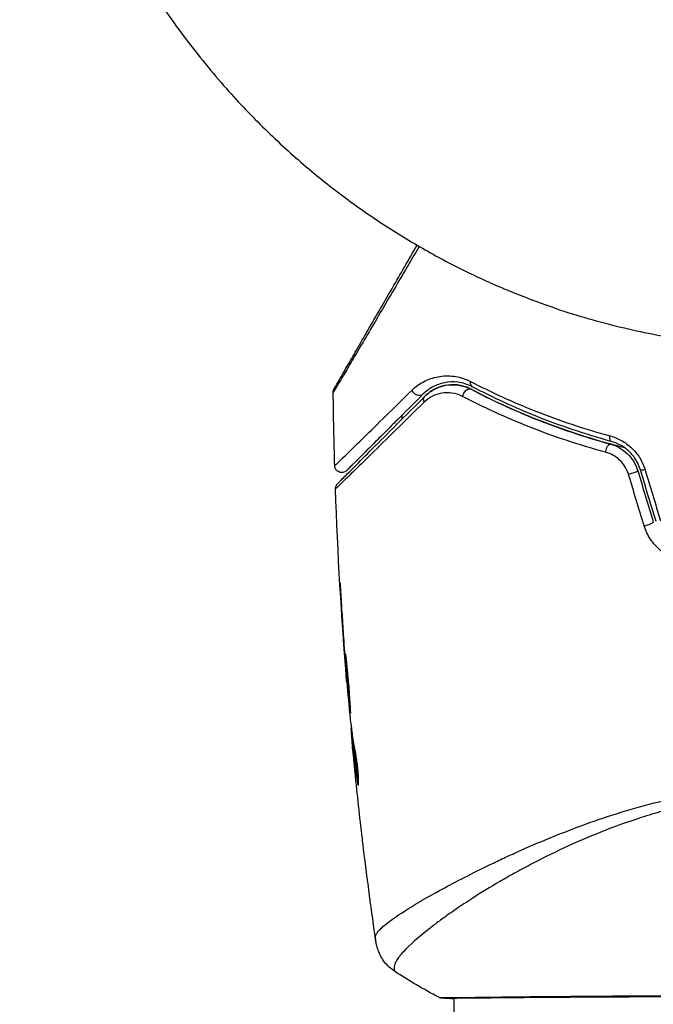
# Model space of a CAD drawing. Units: millimetres. Extents: x -3685 to 3607, y -4507 to 5415.
# Drawn here: x -1137 to -1092, y 2060 to 2130 of the extents above; entities that cross this region are included whole.
import ezdxf

# ---------------------------------------------------------------- set-up
doc = ezdxf.new("R2010")
doc.units = ezdxf.units.MM
doc.header["$LTSCALE"] = 20
doc.layers.add('2d', color=230, linetype='Continuous')

msp = doc.modelspace()

# ---------------------------------------------------------------- linework, layer by layer
at = {"layer": '2d'}
for p, q in [((-1114.171, 2088.957), (-1114.194, 2088.957)), ((-1113.91, 2084.901), (-1113.932, 2084.901)), ((-1113.835, 2083.875), (-1113.857, 2083.875)), ((-1113.741, 2082.765), (-1113.772, 2082.765)), ((-1113.415, 2079.492), (-1113.47, 2079.492)), ((-1113.394, 2079.327), (-1113.464, 2079.327)), ((-1113.278, 2078.451), (-1113.375, 2078.451)), ((-1113.255, 2078.3), (-1113.355, 2078.3)), ((-1113.328, 2077.889), (-1113.332, 2077.889)), ((-1112.925, 2075.582), (-1112.998, 2075.582)), ((-1106.15, 2068.51), (-1106.15, 2068.51)), ((-1106.15, 2060.362), (-1106.15, 2060.362)), ((-1106.15, 2060.307), (-1106.15, 103.694))]:
    msp.add_line(p, q, dxfattribs=at)
at = {"layer": '2d', "extrusion": (0, 0, -1)}
for centre, major_axis, ratio, start_param, end_param in [((-1104.616, 2104.165), (0.232, 0.443), 0.626901, 3.141593, 4.239655), ((-1108.714, 2103.539), (-0.354, 0.354), 0.77624, 3.141593, 5.23741), ((-1105.173, 2103.102), (0.232, 0.443), 0.647067, 4.231046, 6.283185), ((-1107.866, 2102.691), (-0.354, 0.354), 0.750634, 5.21012, 6.283185), ((-1095.17, 2099.169), (0.132, 0.482), 0.37544, 4.416933, 6.283185), ((-1094.853, 2100.326), (0.132, 0.482), 0.365048, 3.141593, 4.422425), ((-1106.862, 2060.806), (0.046, 0.498), 0.994416, 2.852327, 3.141554)]:
    msp.add_ellipse(centre, major_axis=major_axis, ratio=ratio, start_param=start_param, end_param=end_param, dxfattribs=at)
at = {"layer": '2d'}
for centre, ratio, start_param, end_param in [((-1093.574, 2097.614), 0.084811, 4.284794, 6.283185), ((-1092.425, 2097.96), 0.095637, 3.141593, 4.322064), ((-1092.471, 2093.954), 0.107057, 4.315017, 6.283185)]:
    msp.add_ellipse(centre, major_axis=(0.479, 0.144), ratio=ratio, start_param=start_param, end_param=end_param, dxfattribs=at)
msp.add_rational_spline([(-1136.999, 2164.387), (-1137.247, 2125.838), (-1109.639, 2106.498), (-1082, 2106.498)], [0.500005675233, 0.498878876677, 0.6655436516, 1], degree=3, dxfattribs=at)
for points, knots in [([(-1108.624, 2113.684), (-1109.289, 2112.55), (-1109.922, 2111.471), (-1111.199, 2109.296), (-1111.832, 2108.219), (-1112.684, 2106.771), (-1112.952, 2106.317), (-1113.436, 2105.495), (-1113.654, 2105.125), (-1114.034, 2104.481), (-1114.196, 2104.207), (-1114.452, 2103.777), (-1114.546, 2103.62), (-1114.606, 2103.521), (-1114.615, 2103.506), (-1114.628, 2103.485), (-1114.631, 2103.481), (-1114.642, 2103.463), (-1114.648, 2103.452), (-1114.667, 2103.421), (-1114.677, 2103.403), (-1114.701, 2103.362), (-1114.711, 2103.345), (-1114.724, 2103.324), (-1114.727, 2103.318), (-1114.727, 2103.318)], [0.0067303, 0.0067303, 0.0067303, 0.0067303, 0.01196876, 0.01196876, 0.01795315, 0.01795315, 0.02094534, 0.02094534, 0.02393753, 0.02393753, 0.02692972, 0.02692972, 0.02992191, 0.02992191, 0.03066996, 0.03066996, 0.03141801, 0.03141801, 0.0329141, 0.0329141, 0.03590629, 0.03590629, 0.04189068, 0.04189068, 0.04697373, 0.04697373, 0.04697373, 0.04697373]), ([(-1114.66, 2103.574), (-1114.66, 2103.574), (-1114.657, 2103.58), (-1114.644, 2103.601), (-1114.635, 2103.618), (-1114.611, 2103.659), (-1114.601, 2103.677), (-1114.583, 2103.708), (-1114.576, 2103.719), (-1114.566, 2103.737), (-1114.563, 2103.742), (-1114.552, 2103.761), (-1114.544, 2103.776), (-1114.51, 2103.834), (-1114.476, 2103.892), (-1114.388, 2104.044), (-1114.335, 2104.138), (-1114.147, 2104.463), (-1113.988, 2104.739), (-1113.613, 2105.387), (-1113.398, 2105.759), (-1112.921, 2106.586), (-1112.657, 2107.044), (-1111.816, 2108.5), (-1111.192, 2109.582), (-1109.968, 2111.7), (-1109.385, 2112.711), (-1108.773, 2113.771)], [0.04849628, 0.04849628, 0.04849628, 0.04849628, 0.05354217, 0.05354217, 0.0594913, 0.0594913, 0.06246586, 0.06246586, 0.06395314, 0.06395314, 0.06469679, 0.06469679, 0.06544043, 0.06544043, 0.06692771, 0.06692771, 0.06841499, 0.06841499, 0.07138956, 0.07138956, 0.07436412, 0.07436412, 0.07733869, 0.07733869, 0.08328782, 0.08328782, 0.08817171, 0.08817171, 0.08817171, 0.08817171]), ([(-1109.129, 2103.479), (-1108.868, 2103.736), (-1108.583, 2103.938), (-1108.121, 2104.176), (-1107.961, 2104.245), (-1107.629, 2104.359), (-1107.456, 2104.404), (-1106.926, 2104.502), (-1106.556, 2104.517), (-1105.973, 2104.442), (-1105.773, 2104.4), (-1105.373, 2104.278), (-1105.171, 2104.198), (-1104.969, 2104.093)], [0, 0, 0, 0, 0.001726559, 0.001726559, 0.002589839, 0.002589839, 0.003453118, 0.003453118, 0.005179677, 0.005179677, 0.006042957, 0.006042957, 0.006906237, 0.006906237, 0.006906237, 0.006906237]), ([(-1104.848, 2103.722), (-1105.023, 2103.814), (-1105.197, 2103.883), (-1105.541, 2103.987), (-1105.711, 2104.022), (-1106.206, 2104.082), (-1106.517, 2104.067), (-1106.962, 2103.98), (-1107.106, 2103.94), (-1107.384, 2103.841), (-1107.517, 2103.782), (-1107.903, 2103.577), (-1108.142, 2103.405), (-1108.361, 2103.186)], [0, 0, 0, 0, 0.000810209, 0.000810209, 0.001620418, 0.001620418, 0.003240837, 0.003240837, 0.004051046, 0.004051046, 0.004861255, 0.004861255, 0.006481673, 0.006481673, 0.006481673, 0.006481673]), ([(-1104.941, 2103.545), (-1105.114, 2103.636), (-1105.284, 2103.702), (-1105.616, 2103.799), (-1105.779, 2103.831), (-1106.251, 2103.882), (-1106.542, 2103.862), (-1107.087, 2103.747), (-1107.342, 2103.652), (-1107.81, 2103.397), (-1108.024, 2103.239), (-1108.219, 2103.044)], [0, 0, 0, 0, 0.000793414, 0.000793414, 0.001586828, 0.001586828, 0.003173655, 0.003173655, 0.004760483, 0.004760483, 0.00634731, 0.00634731, 0.00634731, 0.00634731]), ([(-1108.219, 2103.044), (-1108.007, 2103.257), (-1107.773, 2103.424), (-1107.395, 2103.619), (-1107.263, 2103.674), (-1106.995, 2103.764), (-1106.858, 2103.799), (-1106.438, 2103.871), (-1106.147, 2103.879), (-1105.543, 2103.793), (-1105.241, 2103.702), (-1104.941, 2103.545)], [0, 0, 0, 0, 0.001221021, 0.001221021, 0.001831532, 0.001831532, 0.002442042, 0.002442042, 0.003663063, 0.003663063, 0.004884084, 0.004884084, 0.004884084, 0.004884084]), ([(-1104.969, 2104.093), (-1103.53, 2103.346), (-1101.986, 2102.635), (-1098.688, 2101.333), (-1096.934, 2100.742), (-1095.06, 2100.235)], [0, 0, 0, 0, 0.00615511, 0.00615511, 0.01231023, 0.01231023, 0.01231023, 0.01231023]), ([(-1114.727, 2103.318), (-1114.728, 2103.372), (-1114.719, 2103.427), (-1114.697, 2103.495), (-1114.691, 2103.511), (-1114.677, 2103.542), (-1114.67, 2103.557), (-1114.661, 2103.572)], [0.00000349, 0.00000349, 0.00000349, 0.00000349, 0.01618517, 0.01618517, 0.02141197, 0.02141197, 0.02646614, 0.02646614, 0.02646614, 0.02646614]), ([(-1114.62, 2098.119), (-1114.62, 2098.119), (-1114.617, 2098.122), (-1114.607, 2098.132), (-1114.599, 2098.14), (-1114.575, 2098.162), (-1114.559, 2098.178), (-1114.531, 2098.205), (-1114.525, 2098.211), (-1114.513, 2098.223), (-1114.509, 2098.227), (-1114.476, 2098.256), (-1114.43, 2098.299), (-1114.324, 2098.4), (-1114.283, 2098.439), (-1114.189, 2098.529), (-1114.136, 2098.58), (-1113.962, 2098.749), (-1113.825, 2098.881), (-1113.359, 2099.335), (-1112.974, 2099.711), (-1112.075, 2100.589), (-1111.561, 2101.093), (-1110.419, 2102.213), (-1109.796, 2102.824), (-1109.129, 2103.479)], [0.03575528, 0.03575528, 0.03575528, 0.03575528, 0.03969316, 0.03969316, 0.04410351, 0.04410351, 0.04851386, 0.04851386, 0.04961645, 0.04961645, 0.05071904, 0.05071904, 0.05292421, 0.05292421, 0.0540268, 0.0540268, 0.05512939, 0.05512939, 0.05733456, 0.05733456, 0.06174491, 0.06174491, 0.06615527, 0.06615527, 0.07056562, 0.07056562, 0.07056562, 0.07056562]), ([(-1108.361, 2103.186), (-1109.02, 2102.527), (-1109.634, 2101.913), (-1110.48, 2101.067), (-1110.748, 2100.798), (-1111.254, 2100.292), (-1111.492, 2100.055), (-1112.157, 2099.389), (-1112.537, 2099.009), (-1112.996, 2098.551), (-1113.13, 2098.416), (-1113.301, 2098.246), (-1113.352, 2098.194), (-1113.443, 2098.103), (-1113.483, 2098.063), (-1113.585, 2097.961), (-1113.629, 2097.917), (-1113.658, 2097.889), (-1113.662, 2097.885), (-1113.674, 2097.873), (-1113.68, 2097.867), (-1113.707, 2097.839), (-1113.723, 2097.824), (-1113.746, 2097.801), (-1113.753, 2097.793), (-1113.764, 2097.783), (-1113.767, 2097.78), (-1113.767, 2097.78)], [0, 0, 0, 0, 0.00442564, 0.00442564, 0.00663846, 0.00663846, 0.00885128, 0.00885128, 0.01327693, 0.01327693, 0.01548975, 0.01548975, 0.01659616, 0.01659616, 0.01770257, 0.01770257, 0.01991539, 0.01991539, 0.0210218, 0.0210218, 0.02212821, 0.02212821, 0.02655385, 0.02655385, 0.03097949, 0.03097949, 0.03492314, 0.03492314, 0.03492314, 0.03492314]), ([(-1105.534, 2103.03), (-1105.791, 2103.163), (-1106.046, 2103.238), (-1106.55, 2103.308), (-1106.792, 2103.301), (-1107.255, 2103.222), (-1107.478, 2103.148), (-1107.896, 2102.937), (-1108.09, 2102.801), (-1108.268, 2102.626)], [0, 0, 0, 0, 0.00112788, 0.00112788, 0.002255761, 0.002255761, 0.003383641, 0.003383641, 0.004511522, 0.004511522, 0.004511522, 0.004511522]), ([(-1094.024, 2099.386), (-1094.227, 2099.436), (-1094.428, 2099.488), (-1095.614, 2099.802), (-1096.583, 2100.09), (-1098.44, 2100.704), (-1099.333, 2101.03), (-1101.054, 2101.71), (-1101.881, 2102.065), (-1103.466, 2102.795), (-1104.226, 2103.17), (-1104.941, 2103.545)], [0.03841577, 0.03841577, 0.03841577, 0.03841577, 0.03907858, 0.03907858, 0.0423315, 0.0423315, 0.04558442, 0.04558442, 0.04883735, 0.04883735, 0.05209027, 0.05209027, 0.05209027, 0.05209027]), ([(-1104.941, 2103.545), (-1103.519, 2102.8), (-1101.984, 2102.084), (-1098.689, 2100.769), (-1096.928, 2100.168), (-1095.038, 2099.651)], [0, 0, 0, 0, 0.00623929, 0.00623929, 0.01247858, 0.01247858, 0.01247858, 0.01247858]), ([(-1094.985, 2099.844), (-1096.848, 2100.353), (-1098.594, 2100.947), (-1101.876, 2102.256), (-1103.414, 2102.971), (-1104.848, 2103.722)], [0, 0, 0, 0, 0.0061147, 0.0061147, 0.01222939, 0.01222939, 0.01222939, 0.01222939]), ([(-1108.268, 2102.626), (-1108.997, 2101.91), (-1109.676, 2101.243), (-1110.925, 2100.018), (-1111.495, 2099.459), (-1112.514, 2098.462), (-1112.962, 2098.024), (-1113.521, 2097.479), (-1113.687, 2097.318), (-1113.972, 2097.042), (-1114.091, 2096.926), (-1114.282, 2096.743), (-1114.353, 2096.675), (-1114.421, 2096.611), (-1114.438, 2096.596), (-1114.457, 2096.58), (-1114.462, 2096.575), (-1114.494, 2096.543), (-1114.515, 2096.523), (-1114.543, 2096.496), (-1114.552, 2096.487), (-1114.564, 2096.475), (-1114.567, 2096.472), (-1114.567, 2096.472)], [0, 0, 0, 0, 0.00458375, 0.00458375, 0.0091675, 0.0091675, 0.01375124, 0.01375124, 0.01604312, 0.01604312, 0.01833499, 0.01833499, 0.02062686, 0.02062686, 0.0217728, 0.0217728, 0.02291874, 0.02291874, 0.02750249, 0.02750249, 0.03208623, 0.03208623, 0.03605725, 0.03605725, 0.03605725, 0.03605725]), ([(-1114.421, 2096.843), (-1114.421, 2096.843), (-1114.418, 2096.846), (-1114.406, 2096.857), (-1114.397, 2096.866), (-1114.37, 2096.894), (-1114.35, 2096.914), (-1114.318, 2096.946), (-1114.312, 2096.951), (-1114.296, 2096.967), (-1114.282, 2096.982), (-1114.218, 2097.045), (-1114.15, 2097.114), (-1113.965, 2097.298), (-1113.849, 2097.415), (-1113.57, 2097.694), (-1113.407, 2097.856), (-1112.856, 2098.407), (-1112.414, 2098.849), (-1111.409, 2099.855), (-1110.845, 2100.418), (-1109.611, 2101.653), (-1108.94, 2102.323), (-1108.219, 2103.044)], [0.03687716, 0.03687716, 0.03687716, 0.03687716, 0.04076651, 0.04076651, 0.04529612, 0.04529612, 0.04982573, 0.04982573, 0.05095814, 0.05095814, 0.05209054, 0.05209054, 0.05435535, 0.05435535, 0.05662015, 0.05662015, 0.05888496, 0.05888496, 0.06341457, 0.06341457, 0.06794418, 0.06794418, 0.0724738, 0.0724738, 0.0724738, 0.0724738]), ([(-1095.381, 2099.076), (-1097.316, 2099.599), (-1099.12, 2100.209), (-1102.499, 2101.545), (-1104.074, 2102.272), (-1105.534, 2103.03)], [0, 0, 0, 0, 0.00637549, 0.00637549, 0.01275098, 0.01275098, 0.01275098, 0.01275098]), ([(-1095.06, 2100.235), (-1094.785, 2100.16), (-1094.519, 2100.054), (-1094.135, 2099.842), (-1094.008, 2099.761), (-1093.768, 2099.587), (-1093.654, 2099.492), (-1093.328, 2099.185), (-1093.131, 2098.947), (-1092.811, 2098.434), (-1092.684, 2098.155), (-1092.595, 2097.863)], [0, 0, 0, 0, 0.000906856, 0.000906856, 0.001360284, 0.001360284, 0.001813712, 0.001813712, 0.002720568, 0.002720568, 0.003627424, 0.003627424, 0.003627424, 0.003627424]), ([(-1095.038, 2099.651), (-1094.817, 2099.591), (-1094.601, 2099.502), (-1094.197, 2099.274), (-1094.005, 2099.132), (-1093.664, 2098.803), (-1093.513, 2098.616), (-1093.262, 2098.207), (-1093.165, 2097.989), (-1093.095, 2097.758)], [0, 0, 0, 0, 0.000723096, 0.000723096, 0.001446192, 0.001446192, 0.002169288, 0.002169288, 0.002892384, 0.002892384, 0.002892384, 0.002892384]), ([(-1092.904, 2097.816), (-1092.979, 2098.066), (-1093.087, 2098.304), (-1093.358, 2098.745), (-1093.525, 2098.95), (-1093.802, 2099.212), (-1093.898, 2099.293), (-1094.102, 2099.443), (-1094.208, 2099.511), (-1094.532, 2099.691), (-1094.756, 2099.781), (-1094.985, 2099.844)], [0, 0, 0, 0, 0.000786752, 0.000786752, 0.001573503, 0.001573503, 0.001966879, 0.001966879, 0.002360255, 0.002360255, 0.003147007, 0.003147007, 0.003147007, 0.003147007]), ([(-1093.762, 2097.517), (-1093.82, 2097.71), (-1093.903, 2097.891), (-1094.115, 2098.23), (-1094.243, 2098.385), (-1094.529, 2098.655), (-1094.689, 2098.771), (-1095.024, 2098.956), (-1095.201, 2099.027), (-1095.381, 2099.076)], [0, 0, 0, 0, 0.000596874, 0.000596874, 0.001193747, 0.001193747, 0.001790621, 0.001790621, 0.002387495, 0.002387495, 0.002387495, 0.002387495]), ([(-1113.767, 2097.78), (-1113.787, 2097.76), (-1113.809, 2097.741), (-1113.855, 2097.709), (-1113.879, 2097.695), (-1113.951, 2097.66), (-1114.003, 2097.644), (-1114.107, 2097.631), (-1114.162, 2097.632), (-1114.265, 2097.652), (-1114.316, 2097.67), (-1114.408, 2097.721), (-1114.451, 2097.755), (-1114.523, 2097.832), (-1114.553, 2097.877), (-1114.602, 2097.985), (-1114.618, 2098.052), (-1114.62, 2098.119)], [0, 0, 0, 0, 0.0085509, 0.0085509, 0.0168583, 0.0168583, 0.0326746, 0.0326746, 0.048491, 0.048491, 0.0643073, 0.0643073, 0.0801236, 0.0801236, 0.09594, 0.09594, 0.1158548, 0.1158548, 0.1158548, 0.1158548]), ([(-1114.567, 2096.472), (-1114.569, 2096.526), (-1114.562, 2096.58), (-1114.536, 2096.667), (-1114.522, 2096.701), (-1114.493, 2096.753), (-1114.48, 2096.772), (-1114.452, 2096.809), (-1114.437, 2096.826), (-1114.421, 2096.843)], [0.00000183, 0.00000183, 0.00000183, 0.00000183, 0.01617297, 0.01617297, 0.02716319, 0.02716319, 0.03397065, 0.03397065, 0.04090987, 0.04090987, 0.04090987, 0.04090987]), ([(-1089.607, 2091.254), (-1089.951, 2091.306), (-1090.282, 2091.403), (-1090.76, 2091.617), (-1090.916, 2091.701), (-1091.212, 2091.887), (-1091.353, 2091.99), (-1091.621, 2092.217), (-1091.748, 2092.341), (-1091.985, 2092.606), (-1092.092, 2092.746), (-1092.384, 2093.186), (-1092.538, 2093.511), (-1092.642, 2093.851)], [0, 0, 0, 0, 0.001056817, 0.001056817, 0.001585225, 0.001585225, 0.002113634, 0.002113634, 0.002642042, 0.002642042, 0.00317045, 0.00317045, 0.004227267, 0.004227267, 0.004227267, 0.004227267]), ([(-1114.106, 2087.915), (-1114.116, 2088.083), (-1114.127, 2088.26), (-1114.144, 2088.529), (-1114.149, 2088.618), (-1114.161, 2088.792), (-1114.166, 2088.879), (-1114.182, 2089.126), (-1114.193, 2089.278), (-1114.21, 2089.529), (-1114.218, 2089.63), (-1114.226, 2089.732), (-1114.228, 2089.758), (-1114.232, 2089.793), (-1114.233, 2089.802), (-1114.234, 2089.801), (-1114.235, 2089.792), (-1114.234, 2089.758), (-1114.233, 2089.732), (-1114.226, 2089.559), (-1114.213, 2089.291), (-1114.194, 2088.957)], [0, 0, 0, 0, 0.000535151, 0.000535151, 0.000802726, 0.000802726, 0.001070302, 0.001070302, 0.001605452, 0.001605452, 0.002140603, 0.002140603, 0.002408178, 0.002408178, 0.002675754, 0.002675754, 0.002943329, 0.002943329, 0.003210905, 0.003210905, 0.004281206, 0.004281206, 0.004281206, 0.004281206]), ([(-1113.843, 2084.754), (-1113.846, 2084.754), (-1113.847, 2084.741), (-1113.848, 2084.687), (-1113.848, 2084.646), (-1113.842, 2084.489), (-1113.834, 2084.332), (-1113.816, 2084.041), (-1113.809, 2083.933), (-1113.794, 2083.704), (-1113.785, 2083.583), (-1113.766, 2083.329), (-1113.756, 2083.196), (-1113.735, 2082.928), (-1113.725, 2082.791), (-1113.702, 2082.514), (-1113.69, 2082.378), (-1113.667, 2082.11), (-1113.655, 2081.977), (-1113.632, 2081.723), (-1113.621, 2081.602), (-1113.599, 2081.374), (-1113.588, 2081.266), (-1113.568, 2081.072), (-1113.558, 2080.985), (-1113.54, 2080.832), (-1113.532, 2080.766), (-1113.511, 2080.608), (-1113.5, 2080.552), (-1113.495, 2080.552)], [0.006580502, 0.006580502, 0.006580502, 0.006580502, 0.006991683, 0.006991683, 0.007402865, 0.007402865, 0.008225229, 0.008225229, 0.008636411, 0.008636411, 0.009047592, 0.009047592, 0.009458774, 0.009458774, 0.009869956, 0.009869956, 0.010281138, 0.010281138, 0.010692319, 0.010692319, 0.011103501, 0.011103501, 0.011514683, 0.011514683, 0.011925865, 0.011925865, 0.012337047, 0.012337047, 0.01315941, 0.01315941, 0.01315941, 0.01315941]), ([(-1113.495, 2080.552), (-1113.492, 2080.552), (-1113.491, 2080.566), (-1113.491, 2080.62), (-1113.492, 2080.66), (-1113.497, 2080.766), (-1113.5, 2080.831), (-1113.508, 2080.984), (-1113.513, 2081.073), (-1113.529, 2081.364), (-1113.544, 2081.599), (-1113.58, 2082.105), (-1113.601, 2082.381), (-1113.637, 2082.791), (-1113.65, 2082.93), (-1113.675, 2083.199), (-1113.687, 2083.33), (-1113.712, 2083.583), (-1113.724, 2083.706), (-1113.746, 2083.934), (-1113.757, 2084.04), (-1113.775, 2084.236), (-1113.784, 2084.323), (-1113.8, 2084.475), (-1113.808, 2084.541), (-1113.821, 2084.647), (-1113.827, 2084.686), (-1113.836, 2084.74), (-1113.84, 2084.754), (-1113.843, 2084.754)], [0, 0, 0, 0, 0.000411281, 0.000411281, 0.000822563, 0.000822563, 0.001233844, 0.001233844, 0.001645125, 0.001645125, 0.002467688, 0.002467688, 0.003290251, 0.003290251, 0.003701532, 0.003701532, 0.004112814, 0.004112814, 0.004524095, 0.004524095, 0.004935376, 0.004935376, 0.005346658, 0.005346658, 0.005757939, 0.005757939, 0.00616922, 0.00616922, 0.006580502, 0.006580502, 0.006580502, 0.006580502]), ([(-1113.857, 2083.875), (-1113.844, 2083.703), (-1113.832, 2083.549), (-1113.811, 2083.275), (-1113.802, 2083.155), (-1113.788, 2082.964), (-1113.782, 2082.89), (-1113.774, 2082.79), (-1113.772, 2082.765), (-1113.772, 2082.765)], [0, 0, 0, 0, 0.000629883, 0.000629883, 0.001259766, 0.001259766, 0.001889648, 0.001889648, 0.002519531, 0.002519531, 0.002519531, 0.002519531]), ([(-1113.188, 2077.995), (-1113.23, 2078.18), (-1113.266, 2078.365), (-1113.321, 2078.736), (-1113.342, 2078.922), (-1113.414, 2079.478), (-1113.462, 2079.85), (-1113.506, 2080.221)], [0, 0, 0, 0, 0.001186164, 0.001186164, 0.002372329, 0.002372329, 0.004744657, 0.004744657, 0.004744657, 0.004744657]), ([(-1113.464, 2079.327), (-1113.462, 2079.289), (-1113.457, 2079.225), (-1113.441, 2079.048), (-1113.432, 2078.938), (-1113.396, 2078.551), (-1113.366, 2078.227), (-1113.332, 2077.889)], [0, 0, 0, 0, 0.000502189, 0.000502189, 0.001004378, 0.001004378, 0.002008757, 0.002008757, 0.002008757, 0.002008757]), ([(-1113.348, 2078.099), (-1113.356, 2078.192), (-1113.362, 2078.267), (-1113.372, 2078.383), (-1113.375, 2078.421), (-1113.377, 2078.475), (-1113.37, 2078.426), (-1113.355, 2078.3)], [0, 0, 0, 0, 0.00040527, 0.00040527, 0.000810539, 0.000810539, 0.001621079, 0.001621079, 0.001621079, 0.001621079]), ([(-1113.355, 2078.3), (-1113.303, 2077.847), (-1113.248, 2077.394), (-1113.158, 2076.714), (-1113.126, 2076.488), (-1113.065, 2076.035), (-1113.039, 2075.809), (-1112.998, 2075.582)], [0, 0, 0, 0, 0.002943213, 0.002943213, 0.004414819, 0.004414819, 0.005886426, 0.005886426, 0.005886426, 0.005886426]), ([(-1113.177, 2076.343), (-1113.212, 2076.68), (-1113.243, 2076.999), (-1113.302, 2077.601), (-1113.327, 2077.868), (-1113.348, 2078.099)], [0, 0, 0, 0, 0.00101414, 0.00101414, 0.002028279, 0.002028279, 0.002028279, 0.002028279]), ([(-1112.924, 2075.739), (-1112.951, 2075.913), (-1112.972, 2076.087), (-1113.026, 2076.488), (-1113.057, 2076.714), (-1113.148, 2077.394), (-1113.203, 2077.847), (-1113.255, 2078.3)], [0.000338811, 0.000338811, 0.000338811, 0.000338811, 0.001471609, 0.001471609, 0.002943218, 0.002943218, 0.005886436, 0.005886436, 0.005886436, 0.005886436]), ([(-1112.951, 2075.428), (-1112.942, 2075.428), (-1112.935, 2075.453), (-1112.925, 2075.552), (-1112.923, 2075.626), (-1112.924, 2075.812), (-1112.928, 2075.926), (-1112.942, 2076.179), (-1112.952, 2076.321), (-1112.978, 2076.612), (-1112.995, 2076.765), (-1113.031, 2077.063), (-1113.051, 2077.212), (-1113.092, 2077.484), (-1113.113, 2077.612), (-1113.153, 2077.83), (-1113.172, 2077.923), (-1113.188, 2077.995)], [0.000653992, 0.000653992, 0.000653992, 0.000653992, 0.001105677, 0.001105677, 0.001557361, 0.001557361, 0.002009045, 0.002009045, 0.002460729, 0.002460729, 0.002912414, 0.002912414, 0.003364098, 0.003364098, 0.003815782, 0.003815782, 0.004267466, 0.004267466, 0.004267466, 0.004267466]), ([(-1112.998, 2075.582), (-1112.989, 2075.531), (-1112.981, 2075.493), (-1112.965, 2075.441), (-1112.958, 2075.428), (-1112.951, 2075.428)], [0, 0, 0, 0, 0.0003269962, 0.0003269962, 0.0006539924, 0.0006539924, 0.0006539924, 0.0006539924]), ([(-1111.725, 2064.638), (-1111.73, 2064.684), (-1111.722, 2064.733), (-1111.682, 2064.844), (-1111.65, 2064.904), (-1111.56, 2065.032), (-1111.503, 2065.1), (-1111.366, 2065.244), (-1111.286, 2065.32), (-1110.83, 2065.721), (-1110.289, 2066.105), (-1109.231, 2066.774), (-1108.837, 2067.013), (-1107.968, 2067.519), (-1107.499, 2067.783), (-1105.992, 2068.604), (-1104.857, 2069.19), (-1103.274, 2069.951), (-1102.949, 2070.105), (-1102.282, 2070.415), (-1101.94, 2070.572), (-1100.896, 2071.04), (-1100.176, 2071.352), (-1098.682, 2071.964), (-1097.908, 2072.265), (-1096.306, 2072.853), (-1095.477, 2073.139), (-1093.755, 2073.683), (-1092.861, 2073.941), (-1091.001, 2074.418), (-1090.051, 2074.633), (-1088.109, 2074.999), (-1087.116, 2075.148), (-1085.59, 2075.317), (-1085.074, 2075.364), (-1084.043, 2075.438), (-1083.526, 2075.464), (-1083.007, 2075.479)], [-0.00000006, -0.00000006, -0.00000006, -0.00000006, 0.00155509, 0.00155509, 0.00311024, 0.00311024, 0.00466539, 0.00466539, 0.00622054, 0.00622054, 0.01244115, 0.01244115, 0.01555145, 0.01555145, 0.01866175, 0.01866175, 0.02488235, 0.02488235, 0.0264375, 0.0264375, 0.02799265, 0.02799265, 0.03110295, 0.03110295, 0.03421326, 0.03421326, 0.03732356, 0.03732356, 0.04043386, 0.04043386, 0.04354416, 0.04354416, 0.04665446, 0.04665446, 0.04820961, 0.04820961, 0.04976476, 0.04976476, 0.04976476, 0.04976476]), ([(-1082.978, 2074.908), (-1083.562, 2074.889), (-1084.143, 2074.854), (-1085.301, 2074.754), (-1085.878, 2074.69), (-1087.578, 2074.459), (-1088.676, 2074.252), (-1090.279, 2073.875), (-1090.806, 2073.739), (-1091.846, 2073.449), (-1092.36, 2073.294), (-1093.859, 2072.814), (-1094.809, 2072.469), (-1097.538, 2071.385), (-1099.199, 2070.602), (-1101.105, 2069.598), (-1101.479, 2069.396), (-1102.204, 2068.994), (-1102.555, 2068.795), (-1103.575, 2068.2), (-1104.211, 2067.81), (-1105.399, 2067.048), (-1105.951, 2066.677), (-1106.714, 2066.14), (-1106.958, 2065.964), (-1107.423, 2065.62), (-1107.644, 2065.452), (-1108.685, 2064.64), (-1109.316, 2064.077), (-1109.958, 2063.382), (-1110.122, 2063.175), (-1110.284, 2062.904), (-1110.324, 2062.82), (-1110.379, 2062.669), (-1110.395, 2062.604), (-1110.392, 2062.482), (-1110.393, 2062.437), (-1110.391, 2062.362), (-1110.387, 2062.329), (-1110.379, 2062.258), (-1110.373, 2062.233), (-1110.365, 2062.228)], [0.00108513, 0.00108513, 0.00108513, 0.00108513, 0.00283845, 0.00283845, 0.00459176, 0.00459176, 0.0080984, 0.0080984, 0.00985172, 0.00985172, 0.01160504, 0.01160504, 0.01511167, 0.01511167, 0.02212494, 0.02212494, 0.02387826, 0.02387826, 0.02563158, 0.02563158, 0.02913822, 0.02913822, 0.03264485, 0.03264485, 0.03439817, 0.03439817, 0.03615149, 0.03615149, 0.04316476, 0.04316476, 0.0466714, 0.0466714, 0.04842471, 0.04842471, 0.05017803, 0.05017803, 0.05193135, 0.05193135, 0.05368467, 0.05368467, 0.05673284, 0.05673284, 0.05673284, 0.05673284]), ([(-1112.569, 2070.899), (-1112.576, 2070.959), (-1112.584, 2071.022), (-1112.612, 2071.258), (-1112.634, 2071.444), (-1112.657, 2071.638)], [0.0043831083, 0.0043831083, 0.0043831083, 0.0043831083, 0.0046081794, 0.0046081794, 0.0051931773, 0.0051931773, 0.0051931773, 0.0051931773]), ([(-1111.693, 2064.315), (-1111.694, 2064.326), (-1111.698, 2064.358), (-1111.705, 2064.437), (-1111.708, 2064.467), (-1111.713, 2064.522), (-1111.715, 2064.542), (-1111.72, 2064.587), (-1111.722, 2064.611), (-1111.725, 2064.638)], [0.005435117, 0.005435117, 0.005435117, 0.005435117, 0.008149875, 0.008149875, 0.009508197, 0.009508197, 0.010187358, 0.010187358, 0.01086652, 0.01086652, 0.01086652, 0.01086652]), ([(-1111.693, 2064.315), (-1111.693, 2064.315), (-1111.693, 2064.315), (-1111.693, 2064.315), (-1111.693, 2064.315), (-1111.693, 2064.315)], [0.005429455217, 0.005429455217, 0.005429455217, 0.005429455217, 0.0054332298, 0.0054332298, 0.005435116917, 0.005435116917, 0.005435116917, 0.005435116917]), ([(-1110.365, 2062.228), (-1110.636, 2062.406), (-1110.881, 2062.63), (-1111.18, 2063.01), (-1111.269, 2063.144), (-1111.422, 2063.42), (-1111.487, 2063.563), (-1111.58, 2063.815), (-1111.613, 2063.928), (-1111.647, 2064.067), (-1111.656, 2064.106), (-1111.671, 2064.182), (-1111.677, 2064.217), (-1111.687, 2064.274), (-1111.69, 2064.296), (-1111.693, 2064.315)], [0, 0, 0, 0, 0.0971851, 0.0971851, 0.1452694, 0.1452694, 0.1923029, 0.1923029, 0.228238, 0.228238, 0.2439373, 0.2439373, 0.2635728, 0.2635728, 0.2847725, 0.2847725, 0.2847725, 0.2847725]), ([(-1107.234, 2060.38), (-1107.234, 2060.38), (-1107.235, 2060.38), (-1107.235, 2060.383), (-1107.188, 2060.382), (-1106.999, 2060.373), (-1106.858, 2060.366), (-1106.49, 2060.36), (-1106.262, 2060.361), (-1105.852, 2060.364), (-1105.703, 2060.365), (-1105.386, 2060.369), (-1105.218, 2060.371), (-1104.682, 2060.378), (-1104.284, 2060.384), (-1103.41, 2060.396), (-1102.932, 2060.402), (-1101.896, 2060.415), (-1101.335, 2060.421), (-1099.566, 2060.439), (-1098.263, 2060.451), (-1096.482, 2060.463), (-1096.118, 2060.466), (-1095.374, 2060.471), (-1094.995, 2060.473), (-1093.845, 2060.48), (-1093.061, 2060.485), (-1091.458, 2060.493), (-1090.64, 2060.497), (-1089.385, 2060.502), (-1088.962, 2060.504), (-1088.108, 2060.507), (-1087.675, 2060.508), (-1085.504, 2060.515), (-1083.757, 2060.518), (-1082, 2060.518)], [0.07923749, 0.07923749, 0.07923749, 0.07923749, 0.07938588, 0.07938588, 0.08203774, 0.08203774, 0.08468959, 0.08468959, 0.08734145, 0.08734145, 0.08866737, 0.08866737, 0.0899933, 0.0899933, 0.09264516, 0.09264516, 0.09529701, 0.09529701, 0.09794886, 0.09794886, 0.10325257, 0.10325257, 0.1045785, 0.1045785, 0.10590443, 0.10590443, 0.10855628, 0.10855628, 0.11120814, 0.11120814, 0.11253406, 0.11253406, 0.11385999, 0.11385999, 0.1191637, 0.1191637, 0.1191637, 0.1191637]), ([(-1106.907, 2060.308), (-1106.954, 2060.312), (-1106.99, 2060.316), (-1107.035, 2060.321), (-1107.048, 2060.322), (-1107.075, 2060.327), (-1107.084, 2060.328), (-1107.11, 2060.334), (-1107.122, 2060.336), (-1107.149, 2060.344), (-1107.161, 2060.348), (-1107.192, 2060.36), (-1107.212, 2060.368), (-1107.234, 2060.38)], [0, 0, 0, 0, 0.1255639, 0.1255639, 0.1881372, 0.1881372, 0.2195206, 0.2195206, 0.2356823, 0.2356823, 0.2443442, 0.2443442, 0.2537028, 0.2537028, 0.2537028, 0.2537028]), ([(-1057.118, 2060.32), (-1057.146, 2060.319), (-1057.178, 2060.318), (-1057.327, 2060.312), (-1057.482, 2060.308), (-1058.23, 2060.304), (-1059.127, 2060.316), (-1061.696, 2060.344), (-1063.501, 2060.361), (-1067.628, 2060.389), (-1069.99, 2060.401), (-1074.996, 2060.421), (-1077.704, 2060.429), (-1083.11, 2060.433), (-1085.878, 2060.429), (-1091.108, 2060.413), (-1093.637, 2060.402), (-1098.139, 2060.378), (-1100.169, 2060.363), (-1103.467, 2060.332), (-1104.778, 2060.315), (-1106.085, 2060.306), (-1106.418, 2060.305), (-1106.714, 2060.314), (-1106.767, 2060.316), (-1106.83, 2060.318), (-1106.846, 2060.319), (-1106.905, 2060.321), (-1106.937, 2060.322), (-1106.972, 2060.323), (-1106.981, 2060.323), (-1106.981, 2060.323)], [0, 0, 0, 0, 0.079186, 0.079186, 0.316987, 0.316987, 1.03639, 1.03639, 1.866693, 1.866693, 2.678234, 2.678234, 3.490515, 3.490515, 4.303406, 4.303406, 5.115089, 5.115089, 5.927843, 5.927843, 6.739687, 6.739687, 7.136474, 7.136474, 7.240132, 7.240132, 7.279464, 7.279464, 7.397503, 7.397503, 7.469809, 7.469809, 7.469809, 7.469809])]:
    msp.add_open_spline(points, degree=3, knots=knots, dxfattribs=at)
for points in [[(-1110.051, 2111.252), (-1110.051, 2111.252), (-1110.051, 2111.252), (-1110.051, 2111.252)], [(-1114.62, 2098.119), (-1114.671, 2099.851), (-1114.707, 2101.585), (-1114.727, 2103.318)], [(-1109.835, 2101.429), (-1109.838, 2101.52), (-1109.842, 2101.611), (-1109.845, 2101.701)], [(-1093.095, 2097.758), (-1092.727, 2096.537), (-1092.359, 2095.317), (-1091.992, 2094.098)], [(-1091.801, 2094.156), (-1092.168, 2095.375), (-1092.536, 2096.595), (-1092.904, 2097.816)], [(-1092.595, 2097.863), (-1092.221, 2096.64), (-1091.848, 2095.417), (-1091.475, 2094.197)], [(-1092.642, 2093.851), (-1093.015, 2095.072), (-1093.388, 2096.294), (-1093.762, 2097.517)], [(-1113.776, 2082.811), (-1114.144, 2087.357), (-1114.408, 2091.913), (-1114.567, 2096.472)], [(-1114.194, 2088.957), (-1114.116, 2087.605), (-1114.029, 2086.252), (-1113.932, 2084.901)], [(-1113.883, 2084.514), (-1113.964, 2085.648), (-1114.038, 2086.781), (-1114.106, 2087.915)], [(-1113.932, 2084.901), (-1113.905, 2084.537), (-1113.88, 2084.195), (-1113.857, 2083.875)], [(-1113.862, 2084.233), (-1113.869, 2084.328), (-1113.876, 2084.422), (-1113.883, 2084.514)], [(-1113.828, 2083.796), (-1113.839, 2083.931), (-1113.852, 2084.089), (-1113.862, 2084.233)], [(-1113.523, 2080.382), (-1113.633, 2081.52), (-1113.734, 2082.657), (-1113.828, 2083.796)], [(-1113.506, 2080.221), (-1113.51, 2080.257), (-1113.516, 2080.314), (-1113.523, 2080.382)], [(-1113.47, 2079.492), (-1113.474, 2079.492), (-1113.472, 2079.437), (-1113.464, 2079.327)], [(-1113.416, 2079.499), (-1113.417, 2079.494), (-1113.418, 2079.492), (-1113.419, 2079.492)], [(-1113.289, 2078.451), (-1113.297, 2078.526), (-1113.304, 2078.601), (-1113.311, 2078.677)], [(-1113.255, 2078.3), (-1113.257, 2078.319), (-1113.259, 2078.337), (-1113.261, 2078.353)], [(-1113.332, 2077.889), (-1113.298, 2077.533), (-1113.262, 2077.178), (-1113.226, 2076.825)], [(-1112.657, 2071.638), (-1112.844, 2073.205), (-1113.017, 2074.773), (-1113.177, 2076.343)], [(-1113.003, 2075.611), (-1113.003, 2075.611), (-1113.003, 2075.611), (-1113.003, 2075.611)], [(-1111.694, 2064.32), (-1112.01, 2066.51), (-1112.301, 2068.703), (-1112.569, 2070.899)], [(-1110.365, 2062.228), (-1110.365, 2062.228), (-1110.365, 2062.228), (-1110.365, 2062.228)], [(-1107.234, 2060.38), (-1108.31, 2060.951), (-1109.351, 2061.565), (-1110.365, 2062.228)], [(-1106.15, 2060.275), (-1106.503, 2060.283), (-1106.758, 2060.294), (-1106.907, 2060.308)]]:
    msp.add_open_spline(points, degree=3, dxfattribs=at)

doc.saveas('drawing.dxf')
